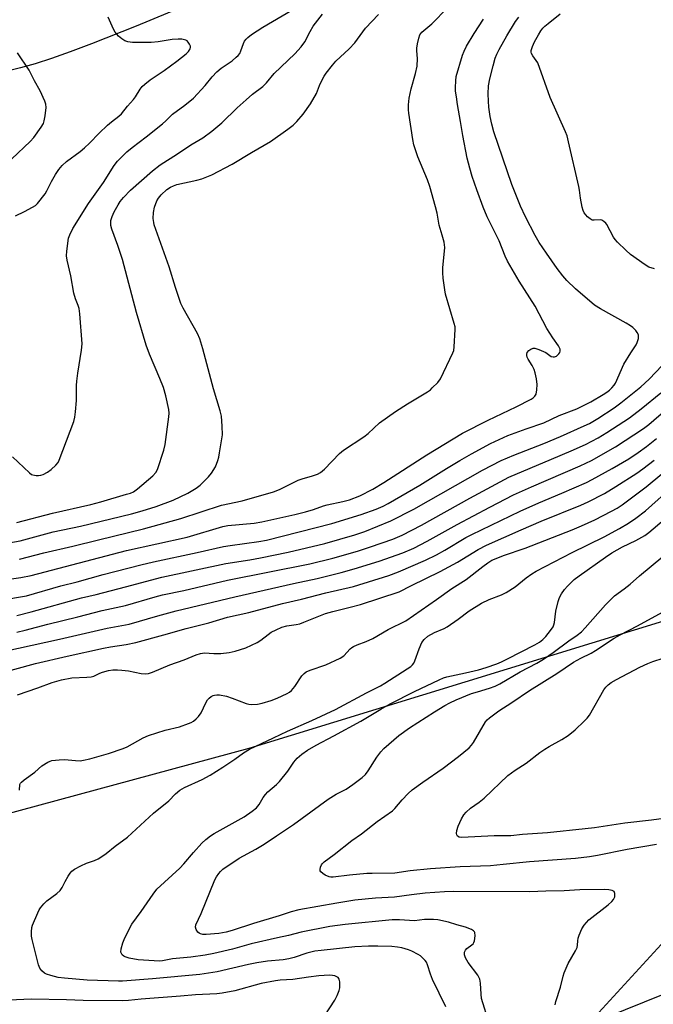
# Model space of a CAD drawing. Units: inches. Extents: x 1195769 to 1201769, y 541456 to 545456.
# Drawn here: x 1197296 to 1197505, y 543455 to 543781 of the extents above; entities that cross this region are included whole.
import ezdxf

# ---------------------------------------------------------------- set-up
doc = ezdxf.new("R2010")
doc.units = ezdxf.units.IN
doc.header["$MEASUREMENT"] = 0
for name, color, linetype in [('BLDG-Footprint', 5, 'Continuous'), ('NTRL-Trees', 3, 'Continuous'), ('TRANS-Road', 130, 'Continuous'), ('Undefined', 1, 'Continuous')]:
    doc.layers.add(name, color=color, linetype=linetype)

msp = doc.modelspace()

# ---------------------------------------------------------------- linework, layer by layer
at = {"layer": 'BLDG-Footprint', "elevation": 488.69}
msp.add_lwpolyline([(1197547, 543451.01), (1197531.98, 543434.65), (1197526.49, 543439.69), (1197517.76, 543430.18), (1197520.95, 543427.26), (1197517.51, 543423.51), (1197514.89, 543420.65), (1197512.86, 543418.44), (1197509.07, 543421.91), (1197499.69, 543411.68), (1197472.78, 543436.37), (1197514, 543481.29)], close=True, dxfattribs=at)
at = {"layer": 'NTRL-Trees'}
msp.add_lwpolyline([(1197597.89, 543106.23), (1197749.79, 543340.59), (1197866.97, 543527.22), (1197901.69, 543568.45), (1197884.33, 543605.34), (1197858.29, 543640.06), (1197832.25, 543661.76), (1197769.32, 543661.76), (1197371.59, 543539.55), (1196910, 543414.37)], dxfattribs=at)
msp.add_lwpolyline([(1197693.37, 543316.72), (1197567.51, 543162.65), (1197532.79, 543158.31), (1197500.24, 543166.99), (1197474.2, 543184.35), (1197415.61, 543180.01), (1197359.19, 543171.33), (1197296.26, 543140.95), (1197220.31, 543143.12), (1197181.25, 543184.35), (1197163.89, 543223.41), (1197148.7, 543279.83), (1197120.49, 543336.25), (1197133.51, 543368.8), (1197189.93, 543394.84), (1197459.01, 543438.24), (1197695.54, 543533.73), (1197791.02, 543585.81), (1197812.72, 543566.28), (1197823.57, 543533.73), (1197780.17, 543466.45)], close=True, dxfattribs=at)
at = {"layer": 'TRANS-Road'}
msp.add_lwpolyline([(1197359.59, 543789.07), (1197334.26, 543778.48), (1197319.52, 543772.6), (1197312.48, 543769.95), (1197306.33, 543767.79), (1197300.85, 543766.02), (1197296.05, 543764.64), (1197290.79, 543763.32)], dxfattribs=at)
at = {"layer": 'Undefined'}
for points, elevation in [([(1197284.04, 543606.15), (1197295.95, 543608.22), (1197306.82, 543611.25), (1197315.9, 543613.09), (1197332.73, 543617.11), (1197336.27, 543618.12), (1197340.93, 543619.61), (1197346.49, 543621.69), (1197351.4, 543623.97), (1197354.1, 543625.6), (1197355.48, 543626.67), (1197358.23, 543629.42), (1197359.27, 543630.62), (1197360.55, 543632.74), (1197361.33, 543634.83), (1197361.63, 543635.91), (1197361.91, 543637.38), (1197362.81, 543643.29), (1197362.79, 543646.21), (1197362.5, 543649.52), (1197362.11, 543651.18), (1197359.83, 543658.5), (1197356.41, 543671.71), (1197355.31, 543675.1), (1197354.58, 543676.8), (1197349.81, 543685.23), (1197349.05, 543686.76), (1197347.29, 543692.05), (1197345.18, 543698.89), (1197340.31, 543712.75), (1197340.12, 543713.54), (1197339.93, 543714.85), (1197340.02, 543716.88), (1197340.33, 543718.62), (1197341.15, 543720.67), (1197341.69, 543721.62), (1197342.61, 543722.68), (1197344.47, 543724.42), (1197345.66, 543725.21), (1197346.7, 543725.71), (1197347.77, 543726.09), (1197354.4, 543727.56), (1197356.08, 543728.02), (1197357.73, 543728.6), (1197359.31, 543729.34), (1197366.03, 543732.86), (1197372.41, 543736.67), (1197378.71, 543740.3), (1197384.43, 543744.35), (1197386.28, 543745.77), (1197387.49, 543746.97), (1197389.59, 543749.31), (1197391.96, 543752.74), (1197393.91, 543756.18), (1197394.94, 543758.87), (1197395.8, 543760.7), (1197396.5, 543761.96), (1197397.18, 543762.94), (1197399.19, 543765.54), (1197400.37, 543766.89), (1197404.71, 543770.98), (1197406.65, 543772.96), (1197410.15, 543777.79), (1197414.42, 543782.33)], 430), ([(1197289.56, 543588.59), (1197298.01, 543590.02), (1197309.44, 543593.3), (1197314.79, 543594.7), (1197323.41, 543597.12), (1197335.86, 543600.28), (1197340, 543601.24), (1197354.44, 543604.32), (1197363.24, 543606.31), (1197365.38, 543606.67), (1197374.91, 543608.01), (1197377.38, 543608.48), (1197399.04, 543613.93), (1197408.77, 543616.92), (1197413.72, 543618.72), (1197415.97, 543619.73), (1197417.67, 543620.63), (1197428.17, 543626.6), (1197436.9, 543632.13), (1197441.37, 543634.81), (1197445.26, 543637.03), (1197451.48, 543640.4), (1197457.25, 543643.05), (1197463.25, 543645.23), (1197469.09, 543647.22), (1197474.17, 543649.64), (1197480.07, 543651.93), (1197481.61, 543652.65), (1197484.69, 543654.25), (1197488.79, 543656.61), (1197489.92, 543657.37), (1197490.81, 543658.07), (1197491.66, 543658.88), (1197492.35, 543659.72), (1197492.79, 543660.43), (1197495.65, 543666.69), (1197497.86, 543670.44), (1197499.65, 543673.1), (1197500.06, 543673.86), (1197500.43, 543675.14), (1197500.49, 543675.92), (1197500.43, 543676.41), (1197500.06, 543677.12), (1197499.54, 543677.79), (1197498.53, 543678.83), (1197497.85, 543679.38), (1197496.32, 543680.28), (1197487.87, 543684.93), (1197485.95, 543686.16), (1197479.59, 543691.56), (1197476.76, 543694.39), (1197475.44, 543695.87), (1197473.54, 543698.34), (1197469.97, 543703.41), (1197467.62, 543706.94), (1197466.27, 543709.18), (1197463.11, 543715.4), (1197461.44, 543718.91), (1197458.52, 543726.1), (1197452.63, 543743.53), (1197451.94, 543746.04), (1197451.37, 543748.56), (1197450.96, 543751.64), (1197450.8, 543753.7), (1197450.72, 543756.06), (1197450.84, 543758.77), (1197451.24, 543761.03), (1197452.34, 543765.36), (1197453.08, 543767.87), (1197453.57, 543769.2), (1197454.33, 543770.72), (1197456.92, 543775.26), (1197459.8, 543779.97), (1197460.88, 543781.42)], 436), ([(1197293.44, 543636.02), (1197298.98, 543630.67), (1197299.69, 543630.2), (1197300.18, 543630.02), (1197301.22, 543629.83), (1197302.02, 543629.8), (1197302.78, 543629.91), (1197303.51, 543630.13), (1197305.02, 543630.93), (1197306.23, 543631.87), (1197307.73, 543633.28), (1197308.48, 543634.16), (1197308.89, 543634.92), (1197313.67, 543647.73), (1197314.07, 543649.15), (1197314.29, 543650.89), (1197314.6, 543654.7), (1197314.56, 543659.66), (1197314.63, 543661.1), (1197314.98, 543663.65), (1197316.27, 543671.29), (1197316.44, 543673.34), (1197315.68, 543683.29), (1197315.47, 543685.04), (1197315.17, 543686.09), (1197314.25, 543688.31), (1197313.74, 543690.16), (1197312.68, 543695.9), (1197311.51, 543701.11), (1197311.3, 543702.45), (1197311.34, 543704.06), (1197311.96, 543708.34), (1197312.34, 543709.44), (1197313.38, 543711.57), (1197318.58, 543719.81), (1197323.53, 543726.75), (1197327.07, 543732.38), (1197328.14, 543733.77), (1197330, 543735.69), (1197331.27, 543736.91), (1197332.98, 543738.38), (1197337.6, 543741.86), (1197342.98, 543746.17), (1197344.07, 543747.14), (1197346.27, 543749.32), (1197350.39, 543752.35), (1197353.22, 543754.67), (1197357.14, 543758.86), (1197359.41, 543761.69), (1197361.04, 543763.4), (1197362.39, 543764.55), (1197366.04, 543767.06), (1197367.43, 543768.18), (1197368.06, 543768.78), (1197368.58, 543769.48), (1197368.97, 543770.27), (1197369.82, 543772.74), (1197370.18, 543773.52), (1197370.64, 543774.17), (1197371.19, 543774.75), (1197372.5, 543775.74), (1197376.21, 543778.17), (1197385.75, 543783.82)], 426), ([(1197294.35, 543715.76), (1197297.33, 543717.13), (1197300.06, 543718.59), (1197300.99, 543719.19), (1197301.62, 543719.76), (1197304.16, 543723), (1197304.79, 543723.98), (1197306.31, 543727.1), (1197307.62, 543729.36), (1197308.71, 543731.07), (1197309.83, 543732.34), (1197311.29, 543733.67), (1197315.77, 543737.05), (1197317.25, 543738.25), (1197318.91, 543739.81), (1197322.05, 543743.04), (1197324.85, 543745.68), (1197326.19, 543746.85), (1197328.61, 543748.68), (1197329.46, 543749.43), (1197331.49, 543751.97), (1197333.47, 543754.27), (1197334.06, 543755.1), (1197335.63, 543757.65), (1197336.33, 543758.53), (1197337.15, 543759.33), (1197338.9, 543760.77), (1197343.56, 543763.85), (1197347.77, 543766.92), (1197350.86, 543769.34), (1197351.62, 543770.11), (1197352.2, 543770.94), (1197352.33, 543771.37), (1197352.29, 543771.85), (1197351.99, 543772.56), (1197351.53, 543773.22), (1197351.14, 543773.58), (1197350.69, 543773.81), (1197349.37, 543774.12), (1197348.22, 543774.15), (1197346.16, 543774.01), (1197341.56, 543773.24), (1197339.25, 543773.03), (1197333.12, 543773.05), (1197331.52, 543773.28), (1197330.52, 543773.65), (1197329.59, 543774.29), (1197328.5, 543775.22), (1197327.88, 543775.81), (1197327.36, 543776.47), (1197326.83, 543777.48), (1197325.05, 543781.43)], 424), ([(1197294.79, 543614.32), (1197306.67, 543617.36), (1197319.32, 543620.28), (1197322.63, 543621.16), (1197331.08, 543623.62), (1197332.42, 543624.05), (1197333.42, 543624.49), (1197334.79, 543625.42), (1197339.85, 543629.77), (1197340.77, 543630.86), (1197341.31, 543631.87), (1197343.46, 543638.24), (1197343.94, 543640.1), (1197345.14, 543649.3), (1197345.21, 543650.47), (1197345.11, 543651.68), (1197344.1, 543656.22), (1197343.3, 543658.93), (1197342.17, 543661.93), (1197338.75, 543670), (1197337.62, 543672.97), (1197334.44, 543683.8), (1197329.77, 543701.24), (1197328.22, 543705.91), (1197326.23, 543711.35), (1197325.95, 543712.5), (1197325.89, 543713.33), (1197325.98, 543714.14), (1197326.37, 543715.47), (1197327.07, 543717.04), (1197328.3, 543719.35), (1197329.06, 543720.5), (1197330.08, 543721.79), (1197332.47, 543724.2), (1197339.69, 543730.61), (1197342.21, 543732.59), (1197348, 543736.25), (1197352.44, 543739.21), (1197356.32, 543741.57), (1197359.37, 543743.73), (1197362.62, 543746.54), (1197367.67, 543751.43), (1197370.64, 543754.15), (1197372.82, 543755.96), (1197376.15, 543758.55), (1197377.4, 543759.69), (1197379.97, 543762.77), (1197386.76, 543769.36), (1197388.91, 543771.65), (1197390.05, 543773.26), (1197391.81, 543776.7), (1197392.89, 543778.42), (1197395.92, 543782.45)], 428), ([(1197295.77, 543602.12), (1197303.76, 543604.28), (1197313.39, 543606.43), (1197321.85, 543608.58), (1197336.78, 543612.21), (1197349.09, 543615.6), (1197362.54, 543619.99), (1197369.39, 543621.45), (1197379.76, 543624.48), (1197381.69, 543625.21), (1197387.84, 543628.28), (1197389.17, 543628.73), (1197392.65, 543629.68), (1197394.23, 543630.3), (1197395.22, 543630.83), (1197396.57, 543631.98), (1197401.55, 543637.07), (1197402.86, 543638.26), (1197409.62, 543642.64), (1197410.99, 543643.75), (1197414.84, 543647.23), (1197420.05, 543651.03), (1197424.01, 543653.58), (1197430.62, 543657.56), (1197431.6, 543658.23), (1197432.25, 543658.79), (1197434.07, 543660.62), (1197434.92, 543661.79), (1197439.03, 543670.39), (1197439.32, 543671.22), (1197439.51, 543672.36), (1197439.85, 543678.17), (1197439.77, 543679.02), (1197439.51, 543680.1), (1197436.63, 543689.86), (1197436.36, 543691.31), (1197435.84, 543695.12), (1197435.69, 543696.86), (1197435.72, 543698.48), (1197436.35, 543705.28), (1197436.16, 543706.97), (1197435.56, 543709.39), (1197434.57, 543712.69), (1197433.84, 543716.59), (1197433.35, 543718.7), (1197431.48, 543725.47), (1197430.67, 543727.69), (1197427.42, 543735.24), (1197426.18, 543739.22), (1197425.8, 543740.96), (1197424.45, 543749.68), (1197424.36, 543750.83), (1197424.37, 543752.49), (1197424.65, 543754.7), (1197425.3, 543757.79), (1197426.69, 543762.82), (1197427.24, 543765.25), (1197427.38, 543767.77), (1197427.14, 543770.34), (1197427.13, 543771.2), (1197427.32, 543772.6), (1197427.75, 543774.53), (1197428.16, 543775.56), (1197428.83, 543776.45), (1197432.07, 543779.23), (1197437.27, 543784.55)], 432), ([(1197505.74, 543698.21), (1197503.92, 543698.79), (1197502.66, 543699.54), (1197497.83, 543702.98), (1197496.28, 543704.36), (1197493.5, 543707.05), (1197492.7, 543707.92), (1197492.19, 543708.64), (1197489.97, 543712.85), (1197489.62, 543713.3), (1197489.03, 543713.87), (1197488.37, 543714.29), (1197487.88, 543714.41), (1197485.81, 543714.27), (1197485.15, 543714.35), (1197484.45, 543714.71), (1197483.6, 543715.41), (1197483.01, 543716.02), (1197482.51, 543716.69), (1197482.17, 543717.48), (1197481.85, 543718.63), (1197481.21, 543721.55), (1197480.93, 543724.25), (1197480.72, 543725.42), (1197477.33, 543740.17), (1197476.8, 543742.18), (1197476.25, 543743.54), (1197471.23, 543754.85), (1197467.1, 543766.31), (1197466.61, 543767.17), (1197465.47, 543768.69), (1197465.08, 543769.43), (1197464.98, 543769.92), (1197464.99, 543770.43), (1197465.38, 543771.72), (1197466.08, 543773.26), (1197467.35, 543775.61), (1197468.1, 543776.89), (1197468.81, 543777.83), (1197469.43, 543778.46), (1197470.57, 543779.41), (1197474.55, 543782.52)], 438), ([(1197288.99, 543595.09), (1197296.21, 543596.06), (1197299.62, 543596.8), (1197331.06, 543605), (1197351.2, 543609.44), (1197363.01, 543613), (1197364.64, 543613.29), (1197373.35, 543614.11), (1197375.89, 543614.5), (1197386.83, 543616.97), (1197390.31, 543617.82), (1197393, 543618.57), (1197396.21, 543619.79), (1197397.45, 543620.19), (1197402.66, 543621.21), (1197404.85, 543621.8), (1197408.29, 543623.12), (1197412.59, 543625.29), (1197416.23, 543627.53), (1197430.41, 543636.72), (1197442.29, 543643.79), (1197450.7, 543648.18), (1197460, 543652.57), (1197464.91, 543655.13), (1197465.61, 543655.58), (1197466.18, 543656.09), (1197466.6, 543656.73), (1197466.87, 543658.14), (1197466.93, 543659.93), (1197466.71, 543661.8), (1197466.29, 543663.84), (1197465.93, 543664.94), (1197465.3, 543666.19), (1197464, 543668.32), (1197463.67, 543669.02), (1197463.53, 543669.5), (1197463.49, 543669.97), (1197463.68, 543670.58), (1197464.16, 543671.17), (1197464.84, 543671.66), (1197465.6, 543671.94), (1197466.12, 543671.93), (1197467.47, 543671.57), (1197469.06, 543670.91), (1197469.8, 543670.48), (1197471.58, 543669.25), (1197472.21, 543669.06), (1197472.68, 543669.06), (1197473.34, 543669.3), (1197474.1, 543670.06), (1197474.39, 543670.52), (1197474.56, 543671), (1197474.52, 543671.68), (1197474.01, 543672.7), (1197472.08, 543675.41), (1197470.09, 543678.42), (1197466.22, 543685.8), (1197461.02, 543694.1), (1197457.16, 543700.7), (1197456.36, 543702.37), (1197454.31, 543707.43), (1197450.43, 543715.44), (1197449.04, 543718.62), (1197446.94, 543724.34), (1197445.46, 543728.73), (1197444.62, 543731.51), (1197443.78, 543734.83), (1197442.36, 543742.32), (1197441.62, 543746.99), (1197440.56, 543752.52), (1197440.2, 543755.05), (1197439.96, 543757.02), (1197439.93, 543758.14), (1197439.99, 543760.38), (1197440.16, 543761.78), (1197442.24, 543768.86), (1197442.78, 543770.23), (1197443.56, 543771.82), (1197446.07, 543776.07), (1197449.21, 543780.75)], 434), ([(1197293.16, 543734.54), (1197299.28, 543740.31), (1197300.42, 543741.63), (1197302.84, 543745.06), (1197303.61, 543746.33), (1197303.9, 543747.13), (1197304.21, 543748.81), (1197304.49, 543751.62), (1197304.44, 543752.66), (1197304.14, 543753.72), (1197302.52, 543757.12), (1197300.64, 543760.41), (1197298.93, 543763.88), (1197295.08, 543769.63)], 422), ([(1197294.83, 543583.48), (1197299.61, 543584.74), (1197316.22, 543589.41), (1197321.06, 543590.52), (1197330.81, 543592.96), (1197342.81, 543596.19), (1197364, 543600.77), (1197371.93, 543601.99), (1197375.43, 543602.61), (1197384.55, 543604.51), (1197396.72, 543607.4), (1197406.61, 543610.23), (1197409.91, 543611.3), (1197418.51, 543614.86), (1197426.14, 543618.66), (1197448.82, 543631.57), (1197455.06, 543634.82), (1197459.26, 543636.61), (1197469.15, 543640.38), (1197474.67, 543642.74), (1197482.49, 543646.24), (1197484.19, 543647.09), (1197487.01, 543648.67), (1197492.43, 543652.2), (1197494.65, 543653.89), (1197501.27, 543659.19), (1197503.97, 543661.74), (1197510.36, 543668.41)], 438), ([(1197294.8, 543578.06), (1197297.59, 543578.72), (1197305.06, 543580.67), (1197315.05, 543583.06), (1197323.03, 543585.19), (1197330.73, 543586.83), (1197340.59, 543589.68), (1197343.05, 543590.32), (1197350.03, 543591.84), (1197364.46, 543595.17), (1197391.76, 543600.58), (1197399.33, 543602.52), (1197407.49, 543604.83), (1197411.82, 543606.2), (1197419.21, 543608.78), (1197422.29, 543610.1), (1197428.67, 543613.41), (1197444.66, 543622.36), (1197457.54, 543629.3), (1197471.7, 543635.19), (1197478.18, 543637.98), (1197482.88, 543640.12), (1197487.06, 543642.29), (1197490, 543644.05), (1197497.46, 543648.93), (1197501.3, 543651.91), (1197507.81, 543657.23)], 440), ([(1197286.22, 543570.75), (1197308.95, 543575.74), (1197324.71, 543579.36), (1197331.97, 543580.67), (1197341.45, 543583.46), (1197347.54, 543585.07), (1197366.96, 543589.7), (1197386.3, 543594.11), (1197394.16, 543595.8), (1197402.07, 543597.7), (1197406.46, 543598.96), (1197414.66, 543601.48), (1197422.48, 543604.25), (1197426.15, 543605.85), (1197430.57, 543608.07), (1197440.43, 543613.64), (1197451.28, 543619.42), (1197459.13, 543623.41), (1197465.07, 543626.09), (1197481.16, 543633), (1197484.9, 543634.82), (1197492.86, 543639.29), (1197502.15, 543645.41), (1197503.92, 543646.76), (1197509.61, 543651.65)], 442), ([(1197287.26, 543563.95), (1197301.04, 543567.6), (1197311.46, 543570.08), (1197323.49, 543572.68), (1197325.82, 543573.12), (1197330.97, 543573.91), (1197334.24, 543574.6), (1197343.46, 543577.13), (1197350.88, 543579.28), (1197358.31, 543581.08), (1197364.5, 543582.93), (1197371.6, 543584.54), (1197382.73, 543587.48), (1197389.02, 543588.91), (1197397.01, 543591), (1197406.17, 543593.11), (1197417.86, 543596.78), (1197421.12, 543597.94), (1197429.96, 543601.84), (1197433.62, 543603.61), (1197436.4, 543605.12), (1197443.31, 543609.28), (1197445.28, 543610.3), (1197461.27, 543617.99), (1197467.52, 543620.79), (1197475.05, 543623.96), (1197483.21, 543627.55), (1197485.12, 543628.51), (1197491.73, 543632.15), (1197497.22, 543635.35), (1197500.38, 543637.45), (1197503.11, 543639.44), (1197506.44, 543642.03)], 444), ([(1197295.7, 543525.72), (1197295.86, 543527.59), (1197296.06, 543528.05), (1197296.4, 543528.45), (1197297.26, 543529.17), (1197300.79, 543531.72), (1197303.13, 543533.76), (1197305.11, 543535.02), (1197305.9, 543535.38), (1197306.46, 543535.53), (1197308.82, 543535.81), (1197310.6, 543535.88), (1197314.27, 543535.53), (1197315.75, 543535.48), (1197316.92, 543535.63), (1197318.95, 543536.14), (1197325.12, 543537.92), (1197330.03, 543539.52), (1197331.34, 543540.14), (1197336.65, 543543.05), (1197338.44, 543543.84), (1197343.94, 543545.61), (1197348.6, 543546.73), (1197351.66, 543547.82), (1197352.47, 543548.17), (1197353.22, 543548.61), (1197354.12, 543549.35), (1197354.95, 543550.17), (1197355.81, 543551.35), (1197357.33, 543554.61), (1197357.95, 543555.58), (1197358.49, 543556.2), (1197359.11, 543556.74), (1197359.72, 543557.07), (1197360.2, 543557.22), (1197361.01, 543557.34), (1197361.85, 543557.32), (1197364.15, 543556.84), (1197366.11, 543556.24), (1197370.74, 543554.46), (1197371.57, 543554.22), (1197372.41, 543554.12), (1197374.39, 543554.22), (1197375.99, 543554.5), (1197379.01, 543555.39), (1197380.89, 543556.15), (1197384.29, 543557.74), (1197385.01, 543558.19), (1197385.65, 543558.71), (1197386.78, 543560.02), (1197389.11, 543563.52), (1197389.86, 543564.36), (1197390.52, 543564.89), (1197391.81, 543565.47), (1197397.05, 543567.22), (1197401.81, 543569.38), (1197403, 543570.17), (1197405.06, 543572.46), (1197405.66, 543572.96), (1197406.14, 543573.26), (1197407.43, 543573.84), (1197410.37, 543574.97), (1197412.53, 543575.95), (1197417.67, 543578.87), (1197423.55, 543581.78), (1197433.61, 543588.81), (1197438.74, 543592.48), (1197443.48, 543595.49), (1197448.98, 543599.78), (1197450.58, 543600.93), (1197451.94, 543601.79), (1197453.34, 543602.44), (1197455.79, 543603.37), (1197462.91, 543605.8), (1197478.53, 543611.87), (1197481.56, 543613.16), (1197486.03, 543615.22), (1197491.52, 543618.01), (1197493.41, 543619.06), (1197495.05, 543620.18), (1197502.95, 543626.04), (1197508.19, 543630.37)], 448), ([(1197506.41, 543507.81), (1197496.7, 543506.08), (1197486.87, 543504.16), (1197484.24, 543503.75), (1197479.56, 543503.19), (1197464.41, 543502.07), (1197455.7, 543501.11), (1197451.51, 543500.74), (1197441.5, 543500.38), (1197431.64, 543499.78), (1197424.95, 543499.05), (1197419.81, 543498.32), (1197412.34, 543498.24), (1197410.61, 543498.15), (1197404.88, 543497.61), (1197399.47, 543496.95), (1197398.64, 543496.97), (1197398.13, 543497.07), (1197396.8, 543497.69), (1197396.06, 543498.17), (1197395.43, 543498.7), (1197395.18, 543499.11), (1197395.13, 543499.55), (1197395.29, 543500.28), (1197395.61, 543501.02), (1197395.9, 543501.47), (1197396.5, 543502.06), (1197399.78, 543504.43), (1197405.62, 543509.08), (1197408.78, 543511.34), (1197414.03, 543515.34), (1197419.07, 543518.96), (1197419.91, 543519.73), (1197422.24, 543522.57), (1197424.32, 543524.65), (1197425.63, 543525.83), (1197429.17, 543528.42), (1197435.83, 543532.98), (1197440.86, 543536.88), (1197444.39, 543539.81), (1197445.19, 543540.61), (1197445.86, 543541.56), (1197449.81, 543548.32), (1197450.35, 543548.98), (1197451.21, 543549.72), (1197454.23, 543551.95), (1197458.59, 543554.77), (1197464.41, 543558.68), (1197473.39, 543564.39), (1197478.98, 543568.05), (1197481.41, 543569.43), (1197484.75, 543571.09), (1197486.27, 543571.93), (1197492.44, 543576.01), (1197494.4, 543577.18), (1197500.14, 543580.14), (1197510.78, 543586)], 456), ([(1197508.86, 543516.42), (1197504.79, 543515.87), (1197495.89, 543514.87), (1197485.92, 543513.34), (1197482.86, 543512.94), (1197470.39, 543511.63), (1197462.06, 543511.09), (1197458.2, 543510.66), (1197452.76, 543510.6), (1197441.97, 543510.15), (1197441.15, 543510.25), (1197440.58, 543510.56), (1197440.37, 543510.93), (1197440.27, 543511.37), (1197440.31, 543512.39), (1197440.76, 543513.79), (1197441.91, 543516.24), (1197442.73, 543517.64), (1197443.43, 543518.49), (1197444.88, 543519.82), (1197447.77, 543521.82), (1197449.42, 543523.13), (1197457.27, 543530.55), (1197459.66, 543532.36), (1197463.34, 543534.73), (1197467.83, 543538.22), (1197469.44, 543539.36), (1197470.86, 543540.25), (1197475.05, 543542.54), (1197477.22, 543543.83), (1197479.49, 543545.71), (1197482.53, 543548.56), (1197483.51, 543549.55), (1197484.29, 543550.55), (1197488.99, 543558.91), (1197489.64, 543559.83), (1197490.39, 543560.58), (1197491.46, 543561.38), (1197493.15, 543562.34), (1197500.88, 543566.45), (1197503.51, 543567.67), (1197505.14, 543568.27), (1197515.43, 543571.66)], 458), ([(1197396.76, 543451.19), (1197400.02, 543456.32), (1197400.82, 543457.87), (1197401.48, 543459.48), (1197401.64, 543460.34), (1197401.68, 543461.23), (1197401.64, 543462.4), (1197401.5, 543463.21), (1197401.12, 543463.8), (1197400.72, 543464.05), (1197399.99, 543464.3), (1197399.19, 543464.47), (1197398.25, 543464.53), (1197394.73, 543464.33), (1197391.35, 543463.91), (1197386.09, 543463.07), (1197381.98, 543462.92), (1197380.37, 543462.73), (1197375.64, 543461.8), (1197366.93, 543459.42), (1197362.7, 543458.56), (1197360.94, 543458.34), (1197353.89, 543458), (1197349.02, 543457.65), (1197336, 543456.61), (1197331.74, 543456.14), (1197329.88, 543456.03), (1197316.75, 543456.15), (1197311.3, 543456.37), (1197299.72, 543456.61), (1197292.22, 543456.32)], 448)]:
    msp.add_lwpolyline(points, dxfattribs=dict(at, elevation=elevation))
for points in [[(1197295.09, 543557.32, 446), (1197301.83, 543559.64, 446), (1197306.54, 543561.36, 446), (1197309.64, 543562.29, 446), (1197313.07, 543562.9, 446), (1197317.99, 543563.08, 446), (1197319.42, 543563.23, 446), (1197320.31, 543563.51, 446), (1197322.33, 543564.51, 446), (1197323.15, 543564.82, 446), (1197325.17, 543565.31, 446), (1197326.64, 543565.53, 446), (1197328.14, 543565.56, 446), (1197329.56, 543565.48, 446), (1197331.78, 543565.19, 446), (1197336, 543564.38, 446), (1197337.33, 543564.28, 446), (1197338.39, 543564.36, 446), (1197339.75, 543564.79, 446), (1197345.41, 543567.22, 446), (1197350.18, 543568.91, 446), (1197354.11, 543570.51, 446), (1197355.63, 543571, 446), (1197356.86, 543571.17, 446), (1197360, 543570.93, 446), (1197362.28, 543570.92, 446), (1197365.1, 543571.28, 446), (1197367.04, 543571.72, 446), (1197370.57, 543572.88, 446), (1197374.33, 543574.64, 446), (1197375.57, 543575.38, 446), (1197377.92, 543577.29, 446), (1197379, 543578.04, 446), (1197380.58, 543578.84, 446), (1197382.49, 543579.63, 446), (1197384.16, 543580.07, 446), (1197387.24, 543580.53, 446), (1197388.39, 543580.78, 446), (1197389.79, 543581.28, 446), (1197396.96, 543584.15, 446), (1197399.4, 543584.86, 446), (1197405.11, 543586.29, 446), (1197408.45, 543587.22, 446), (1197421.29, 543591.38, 446), (1197425.38, 543593.45, 446), (1197434.83, 543598.04, 446), (1197440.61, 543601.18, 446), (1197447.39, 543605.37, 446), (1197450.16, 543606.77, 446), (1197461.66, 543611.88, 446), (1197468.24, 543614.71, 446), (1197481.41, 543620.05, 446), (1197483.75, 543621.15, 446), (1197489.18, 543623.91, 446), (1197492.96, 543626.17, 446), (1197499.85, 543630.61, 446), (1197501.93, 543632.04, 446), (1197505.61, 543634.86, 446)], [(1197436.73, 543454.08, 450), (1197432.37, 543463.08, 450), (1197431.67, 543464.91, 450), (1197430.64, 543468, 450), (1197430.29, 543468.81, 450), (1197429.91, 543469.41, 450), (1197429.16, 543470.22, 450), (1197428.3, 543470.94, 450), (1197427.55, 543471.4, 450), (1197425.44, 543472.47, 450), (1197424.36, 543472.92, 450), (1197422.15, 543473.58, 450), (1197420.76, 543473.85, 450), (1197418.83, 543474.01, 450), (1197414.29, 543474.18, 450), (1197411.15, 543474.13, 450), (1197406.62, 543473.88, 450), (1197395.44, 543472.73, 450), (1197393.37, 543472.45, 450), (1197390.78, 543471.85, 450), (1197386.53, 543470.41, 450), (1197384.79, 543469.95, 450), (1197382.87, 543469.68, 450), (1197377.69, 543469.18, 450), (1197374.26, 543468.63, 450), (1197371.41, 543468.08, 450), (1197361.11, 543465.64, 450), (1197355.38, 543464.81, 450), (1197339.67, 543463.35, 450), (1197329.84, 543462.57, 450), (1197328.5, 543462.54, 450), (1197318.15, 543462.88, 450), (1197310.55, 543463.53, 450), (1197308.55, 543463.8, 450), (1197306.04, 543464.43, 450), (1197304.69, 543464.86, 450), (1197303.94, 543465.25, 450), (1197303.09, 543465.98, 450), (1197302.4, 543466.86, 450), (1197301.96, 543467.95, 450), (1197299.86, 543476.35, 450), (1197299.73, 543477.5, 450), (1197299.73, 543478.92, 450), (1197299.85, 543480.33, 450), (1197300.06, 543481.15, 450), (1197301.73, 543485.14, 450), (1197302.25, 543486.17, 450), (1197302.71, 543486.88, 450), (1197303.78, 543488.17, 450), (1197304.77, 543489.17, 450), (1197308.1, 543491.59, 450), (1197309.15, 543492.56, 450), (1197309.78, 543493.51, 450), (1197310.82, 543495.55, 450), (1197311.84, 543497.32, 450), (1197312.47, 543498.29, 450), (1197313.02, 543498.94, 450), (1197313.96, 543499.64, 450), (1197315.96, 543500.7, 450), (1197317.89, 543501.56, 450), (1197320.51, 543502.53, 450), (1197321.73, 543503.08, 450), (1197322.97, 543503.82, 450), (1197324.43, 543504.84, 450), (1197327.4, 543507.22, 450), (1197331.46, 543510.22, 450), (1197340.05, 543518.1, 450), (1197345.13, 543522.24, 450), (1197347.37, 543524.58, 450), (1197348.8, 543525.77, 450), (1197350.33, 543526.62, 450), (1197356.13, 543529.33, 450), (1197358.73, 543530.76, 450), (1197362.93, 543533.34, 450), (1197366.9, 543536.02, 450), (1197369.83, 543538.15, 450), (1197371.75, 543539.34, 450), (1197379.77, 543543.04, 450), (1197384.37, 543545.29, 450), (1197392.42, 543548.84, 450), (1197400.28, 543552.49, 450), (1197410.45, 543557.98, 450), (1197415.15, 543560.31, 450), (1197416.53, 543561.1, 450), (1197423.96, 543565.87, 450), (1197425.11, 543566.69, 450), (1197425.69, 543567.23, 450), (1197426.1, 543567.79, 450), (1197426.46, 543568.53, 450), (1197427.9, 543572.52, 450), (1197428.81, 543574.61, 450), (1197429.57, 543575.62, 450), (1197430.79, 543576.64, 450), (1197433.02, 543577.89, 450), (1197436.16, 543579.19, 450), (1197437.18, 543579.74, 450), (1197440.83, 543582.28, 450), (1197444.43, 543585.03, 450), (1197448.53, 543587.63, 450), (1197451.11, 543588.86, 450), (1197455.17, 543590.33, 450), (1197456.67, 543591.11, 450), (1197459.67, 543593.06, 450), (1197463.3, 543596.02, 450), (1197465.16, 543597.33, 450), (1197466.61, 543598.23, 450), (1197478.51, 543604.4, 450), (1197489.07, 543609.55, 450), (1197494.21, 543612.29, 450), (1197497.19, 543614.02, 450), (1197499.62, 543615.69, 450), (1197502.73, 543618.15, 450), (1197512.1, 543626.57, 450)], [(1197451.02, 543448.72, 452), (1197448.52, 543456.84, 452), (1197448.36, 543458.24, 452), (1197448.23, 543461.93, 452), (1197448, 543463.28, 452), (1197447.29, 543464.52, 452), (1197444.14, 543468.78, 452), (1197443.28, 543470.25, 452), (1197442.89, 543471.27, 452), (1197442.91, 543472.16, 452), (1197443.2, 543472.81, 452), (1197443.72, 543473.4, 452), (1197445.34, 543474.55, 452), (1197445.74, 543474.92, 452), (1197446.03, 543475.36, 452), (1197446.21, 543475.89, 452), (1197446.44, 543477.61, 452), (1197446.35, 543478.68, 452), (1197446.25, 543478.9, 452), (1197445.91, 543479.26, 452), (1197445.2, 543479.68, 452), (1197443.27, 543480.44, 452), (1197440.38, 543481.19, 452), (1197437.64, 543482.07, 452), (1197434.06, 543482.84, 452), (1197432.66, 543483.01, 452), (1197429.68, 543482.92, 452), (1197426.32, 543482.53, 452), (1197421.38, 543482.89, 452), (1197419.01, 543482.84, 452), (1197403.43, 543481.31, 452), (1197398.31, 543480.61, 452), (1197388.83, 543478.79, 452), (1197384.65, 543477.63, 452), (1197381.07, 543476.95, 452), (1197372.36, 543474.94, 452), (1197366.19, 543473.18, 452), (1197359.98, 543471.72, 452), (1197357.1, 543471.21, 452), (1197352.44, 543470.55, 452), (1197346.28, 543469.93, 452), (1197342.99, 543469.25, 452), (1197342.07, 543469.16, 452), (1197334.96, 543469.62, 452), (1197331.98, 543470.15, 452), (1197330.7, 543470.57, 452), (1197330.26, 543470.83, 452), (1197329.7, 543471.32, 452), (1197329.43, 543471.7, 452), (1197329.29, 543472.15, 452), (1197329.38, 543473.22, 452), (1197329.91, 543475.21, 452), (1197330.55, 543476.86, 452), (1197332.83, 543481.41, 452), (1197335.98, 543485.64, 452), (1197339.91, 543491.4, 452), (1197341.15, 543492.97, 452), (1197348.76, 543499.97, 452), (1197350.04, 543501.37, 452), (1197353.22, 543505.15, 452), (1197356.07, 543508.2, 452), (1197357.35, 543509.39, 452), (1197358.93, 543510.6, 452), (1197360.13, 543511.38, 452), (1197370.08, 543516.96, 452), (1197372.72, 543518.77, 452), (1197374.08, 543519.86, 452), (1197374.99, 543520.97, 452), (1197376.29, 543523.29, 452), (1197377.04, 543524.35, 452), (1197377.82, 543525.15, 452), (1197380.67, 543527.6, 452), (1197381.7, 543528.62, 452), (1197384.45, 543532.03, 452), (1197386.42, 543535.07, 452), (1197387.61, 543536.34, 452), (1197389.13, 543537.7, 452), (1197391.01, 543538.98, 452), (1197393.81, 543540.65, 452), (1197399.73, 543543.7, 452), (1197408.66, 543548.61, 452), (1197415.28, 543552.57, 452), (1197418.34, 543554.27, 452), (1197426.35, 543558.4, 452), (1197434.52, 543562.3, 452), (1197435.96, 543562.93, 452), (1197437.01, 543563.26, 452), (1197443.26, 543564.55, 452), (1197447.58, 543565.55, 452), (1197450.06, 543566.33, 452), (1197453.55, 543567.59, 452), (1197455.13, 543568.22, 452), (1197457.17, 543569.18, 452), (1197466.15, 543573.84, 452), (1197467.67, 543574.73, 452), (1197468.77, 543575.6, 452), (1197469.78, 543576.62, 452), (1197471.38, 543578.62, 452), (1197472.17, 543579.79, 452), (1197472.46, 543580.45, 452), (1197472.67, 543581.19, 452), (1197473.15, 543584.96, 452), (1197473.88, 543588.12, 452), (1197474.32, 543589.5, 452), (1197475, 543590.72, 452), (1197475.97, 543592.09, 452), (1197476.92, 543593.19, 452), (1197478.14, 543594.42, 452), (1197479.22, 543595.39, 452), (1197480.85, 543596.64, 452), (1197489.49, 543602.84, 452), (1197491.6, 543604.26, 452), (1197495.12, 543606.29, 452), (1197499.6, 543608.31, 452), (1197502.54, 543610.02, 452), (1197503.91, 543610.95, 452), (1197512.55, 543618.4, 452)], [(1197472.84, 543454.69, 454), (1197473.1, 543455.82, 454), (1197474.6, 543460.63, 454), (1197475.49, 543464.21, 454), (1197475.85, 543465.28, 454), (1197477.16, 543468.4, 454), (1197479.62, 543472.64, 454), (1197480.11, 543473.66, 454), (1197480.31, 543474.43, 454), (1197480.33, 543475.96, 454), (1197480.46, 543476.75, 454), (1197480.82, 543477.8, 454), (1197481.74, 543479.87, 454), (1197482.48, 543481.08, 454), (1197484.07, 543482.82, 454), (1197490.38, 543487.84, 454), (1197491.63, 543488.96, 454), (1197492.16, 543489.55, 454), (1197492.42, 543489.99, 454), (1197492.58, 543490.5, 454), (1197492.61, 543491.54, 454), (1197492.36, 543492.19, 454), (1197491.76, 543492.56, 454), (1197490.67, 543492.79, 454), (1197489.2, 543492.84, 454), (1197481.03, 543492.75, 454), (1197475.91, 543492.49, 454), (1197469.85, 543492.36, 454), (1197464.48, 543492.14, 454), (1197439.37, 543492.21, 454), (1197436.3, 543492.1, 454), (1197429.89, 543491.66, 454), (1197425.34, 543491.14, 454), (1197419.8, 543490.35, 454), (1197413.5, 543490.01, 454), (1197406.59, 543489.35, 454), (1197400.63, 543488.39, 454), (1197388.14, 543486.2, 454), (1197385.58, 543485.56, 454), (1197381.59, 543484.16, 454), (1197373.16, 543481.67, 454), (1197366.03, 543479.35, 454), (1197364.02, 543478.83, 454), (1197361.68, 543478.35, 454), (1197357.46, 543478.01, 454), (1197356.36, 543478.04, 454), (1197355.59, 543478.19, 454), (1197355.13, 543478.43, 454), (1197354.74, 543478.8, 454), (1197354.11, 543479.7, 454), (1197353.88, 543480.44, 454), (1197354, 543481.2, 454), (1197355.76, 543484.92, 454), (1197360.35, 543496.11, 454), (1197360.9, 543497.09, 454), (1197361.66, 543498.24, 454), (1197362.18, 543498.88, 454), (1197362.92, 543499.58, 454), (1197368.38, 543503.28, 454), (1197373.94, 543506.2, 454), (1197376.61, 543507.86, 454), (1197380.69, 543510.7, 454), (1197386.39, 543514.38, 454), (1197397.76, 543522.79, 454), (1197400.45, 543524.39, 454), (1197403.8, 543526.1, 454), (1197406, 543527.61, 454), (1197409.07, 543529.97, 454), (1197410.13, 543530.99, 454), (1197411, 543532.2, 454), (1197413.94, 543536.69, 454), (1197415.26, 543538.48, 454), (1197416.17, 543539.54, 454), (1197421.21, 543543.88, 454), (1197424.72, 543546.38, 454), (1197432.96, 543551.71, 454), (1197436.36, 543553.76, 454), (1197438.08, 543554.69, 454), (1197440.13, 543555.61, 454), (1197445.26, 543557.68, 454), (1197447.19, 543558.33, 454), (1197451.14, 543559.46, 454), (1197453.01, 543560.21, 454), (1197454.54, 543560.97, 454), (1197461.33, 543564.87, 454), (1197466.78, 543567.8, 454), (1197468.98, 543569.11, 454), (1197472.23, 543571.28, 454), (1197477.41, 543575.16, 454), (1197480.21, 543577.06, 454), (1197481.56, 543578.17, 454), (1197482.84, 543579.41, 454), (1197489.54, 543587.02, 454), (1197492.49, 543590.02, 454), (1197495.72, 543592.3, 454), (1197497.65, 543593.85, 454), (1197500.77, 543596.61, 454), (1197508.48, 543603.01, 454)]]:
    msp.add_polyline3d(points, dxfattribs=at)

doc.saveas('drawing.dxf')
